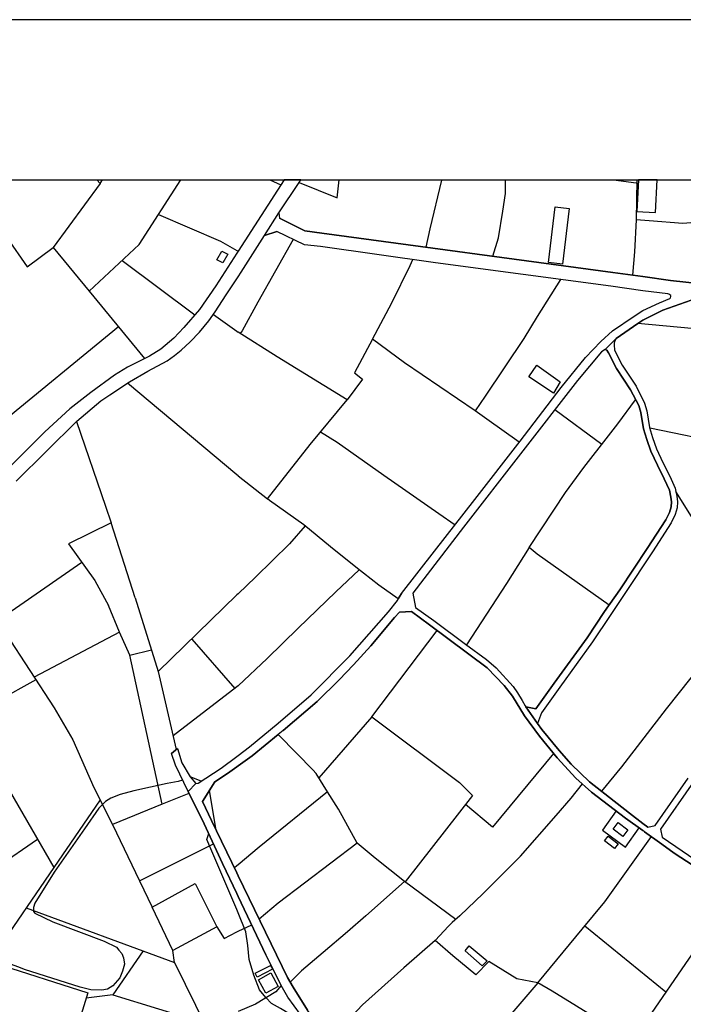
# Model space of a CAD drawing. Extents: x -10 to 410, y -24 to 273.
# Drawn here: x 168 to 265, y 129 to 273 of the extents above; entities that cross this region are included whole.
import ezdxf

# ---------------------------------------------------------------- set-up
doc = ezdxf.new("R2010")
doc.units = 0
for name, color, linetype in [('05_DM_LINE', 7, 'Continuous'), ('06_HOUSE_POLY', 160, 'Continuous'), ('08_ROAD_LINE', 3, 'Continuous'), ('09_ROAD_POLY', 5, 'Continuous'), ('印刷レイアウト', 1, 'Continuous'), ('印刷用フレーム', 1, 'Continuous'), ('背景', 3, 'Continuous')]:
    doc.layers.add(name, color=color, linetype=linetype)

msp = doc.modelspace()

# ---------------------------------------------------------------- linework, layer by layer
at = {"layer": '05_DM_LINE', "color": 253}
for p, q in [((179.783169, 249.135181), (172.913993, 239.744539)), ((204.680702, 249.647122), (206.30851, 248.9457)), ((255.046965, 249.647122), (258.363213, 249.224925)), ((258.484481, 249.647122), (258.383539, 243.801139)), ((188.373859, 244.570774), (197.433599, 240.635097)), ((197.433599, 240.635097), (199.848611, 239.269805)), ((199.848611, 239.269805), (200.018454, 239.170242)), ((183.00864, 237.81098), (193.68344, 229.834378)), ((178.168797, 233.340279), (186.318343, 223.426156)), ((196.403171, 229.910514), (199.848611, 227.449683)), ((276.058602, 226.949627), (258.6433, 228.605857)), ((182.473617, 228.099944), (160.033126, 209.635094)), ((199.848611, 227.449683), (200.043948, 227.310845)), ((199.848611, 206.379306), (183.828917, 219.830509)), ((246.4735, 215.959256), (253.358179, 210.891003)), ((200.043948, 206.215148), (199.848611, 206.379306)), ((200.043948, 206.215148), (204.358241, 202.859797)), ((184.948229, 188.324594), (181.423724, 199.349934)), ((177.11322, 193.545292), (164.958923, 185.129268)), ((199.848611, 188.760227), (188.313398, 177.515952)), ((200.043948, 188.949535), (199.848611, 188.760227)), ((219.638618, 170.87932), (229.218739, 183.525749)), ((182.638637, 183.301128), (170.113131, 176.705493)), ((193.22352, 182.30119), (199.553711, 175.05512)), ((184.163953, 179.926141), (187.313459, 180.730743)), ((170.353426, 176.330495), (161.753779, 171.490652)), ((199.848611, 175.285597), (190.498966, 168.105846)), ((200.043948, 175.435975), (199.848611, 175.285597)), ((219.638618, 170.87932), (211.868205, 161.949632)), ((194.628775, 161.430112), (192.983225, 162.096049)), ((213.148402, 159.900834), (211.483388, 162.570611)), ((196.813482, 154.275682), (195.843688, 160.084285)), ((179.803668, 158.699529), (173.023375, 148.795224)), ((170.633685, 152.910563), (158.898311, 144.900716)), ((185.573169, 146.810849), (196.408167, 152.254272)), ((199.848611, 149.019845), (199.483259, 148.734763)), ((200.043948, 149.170223), (199.848611, 149.019845)), ((185.573169, 146.810849), (187.413883, 142.965262)), ((200.043948, 142.154631), (199.848611, 142.615584)), ((200.043948, 139.420258), (202.0235, 140.359736)), ((250.848427, 140.205396), (262.74882, 130.535529)), ((199.848611, 139.324657), (200.043948, 139.420258)), ((243.968571, 131.846044), (250.478423, 139.750298)), ((190.713768, 134.855851), (195.863152, 124.340042)), ((181.668842, 130.084394), (177.743156, 129.60966)), ((202.598486, 128.760099), (200.043948, 127.65474))]:
    msp.add_line(p, q, dxfattribs=at)
for points in [[(149.618085, 225.875274), (166.138524, 241.221107), (169.088732, 236.875464), (172.913993, 239.744539), (178.168797, 233.340279), (185.543886, 240.154678), (191.62758, 249.647122)], [(179.314119, 249.647122), (179.783169, 249.135181), (180.149038, 249.647122)], [(208.983282, 249.244562), (214.553657, 247.010074), (214.836844, 249.647122)], [(227.578874, 239.775718), (228.157994, 242.459275), (229.898456, 249.590278), (229.911892, 249.647122)], [(237.373969, 238.43592), (238.178743, 241.164435), (238.843647, 245.039479), (239.204004, 247.664469), (239.204004, 249.647122)], [(258.383539, 243.801139), (258.1131, 239.105819), (257.843693, 235.654694)], [(269.268319, 243.580481), (265.20414, 243.234766), (260.273519, 243.660579), (258.383539, 243.801139)], [(208.103404, 240.92035), (202.928526, 231.695763), (200.603432, 227.519963), (200.348494, 227.11947)], [(234.79876, 215.779594), (224.433502, 222.814823), (219.748861, 226.289374), (222.558681, 231.629272), (225.263425, 237.070629), (225.648242, 237.949645)], [(247.26346, 235.045257), (243.858328, 229.59012), (241.918739, 226.400823)], [(209.673679, 199.064852), (204.628681, 202.625358), (204.358241, 202.859797), (210.598687, 210.850007), (216.023334, 217.394827), (205.728356, 223.709342), (200.043948, 227.310845)], [(219.748861, 226.289374), (217.083735, 221.365644), (218.268503, 220.435985), (216.023334, 217.394827)], [(241.918739, 226.400823), (236.253969, 217.900739), (234.79876, 215.779594)], [(254.308681, 212.119524), (255.673627, 213.865671), (258.303613, 217.400684)], [(241.249013, 211.180047), (236.473421, 214.529713), (234.79876, 215.779594)], [(176.318264, 214.205358), (180.60827, 201.779587), (181.423724, 199.349934)], [(212.117974, 212.680042), (214.553657, 211.189865), (221.388726, 206.334348), (229.454039, 200.7309), (231.838734, 199.055033)], [(260.363091, 213.301192), (271.763601, 210.910468), (275.073305, 210.055051), (273.033119, 198.984753), (284.668929, 195.834386)], [(242.673904, 195.715186), (248.003811, 203.810988), (250.7089, 207.4652), (254.308681, 212.119524)], [(273.318373, 185.529588), (271.954115, 188.385056), (269.657959, 193.750448), (267.798641, 197.910573), (266.46849, 200.289411), (264.213675, 203.939834)], [(181.423724, 199.349934), (175.173804, 196.275703), (179.008712, 190.885162), (181.038907, 187.195637)], [(209.863159, 198.900693), (207.539098, 196.269846), (202.563346, 191.349905), (200.043948, 188.949535)], [(223.508838, 188.195748), (220.633561, 190.205444), (217.263569, 192.8499), (213.583862, 195.830424), (209.673679, 199.064852)], [(158.413931, 196.504285), (161.21376, 192.619423), (163.063432, 188.994493), (165.928545, 183.144893), (173.043873, 172.189834), (175.788926, 167.490552), (178.883655, 160.525774), (181.608381, 155.105778)], [(242.673904, 195.715186), (239.388661, 190.459348), (233.528209, 181.455419)], [(254.408244, 187.269878), (243.853505, 194.754348), (242.673904, 195.715186)], [(217.748983, 192.471111), (214.348674, 189.244435), (208.818262, 183.910566), (204.278315, 179.439865), (200.043948, 175.435975)], [(184.948229, 188.324594), (188.313398, 177.515952), (190.968705, 166.099939)], [(192.8232, 159.640902), (188.888557, 158.051162), (184.163953, 179.926141), (182.638637, 183.301128), (181.038907, 187.195637)], [(277.948237, 179.320665), (274.83387, 183.096145), (273.318373, 185.529588), (268.083895, 178.779613), (262.768457, 172.060988), (256.233455, 163.539372), (253.273429, 159.990579)], [(219.638618, 170.87932), (232.458851, 161.269915), (234.408086, 159.324642), (224.523419, 146.680108)], [(205.914046, 168.289469), (208.643595, 165.494463), (210.99315, 163.109768), (211.483388, 162.570611)], [(246.268517, 165.504282), (237.293698, 154.689783), (233.38386, 158.016022)], [(191.888546, 161.609774), (191.238284, 161.394972), (189.628735, 161.090253), (184.728432, 160.016073), (182.743023, 159.500342), (181.363262, 158.935863), (180.583982, 158.459406), (179.593689, 157.471008), (177.518536, 154.44966), (173.079013, 148.115679), (170.248867, 143.539387), (170.033032, 142.894982), (170.033032, 142.340149), (170.218723, 142.060924), (172.868001, 140.824651), (180.368146, 137.980897), (182.188363, 137.115662), (182.558538, 136.654708), (182.988142, 136.189792), (183.23326, 135.515932), (183.358317, 134.590234), (183.083915, 133.570658), (182.6786, 132.584328), (181.664019, 131.414373), (180.893523, 130.94963), (180.058432, 130.766006), (178.458875, 130.859713), (176.85346, 131.230922), (168.69823, 133.830419), (168.138574, 134.04522), (164.678665, 135.359696)], [(241.39853, 150.455416), (246.628874, 156.404579), (248.858195, 158.974965), (250.499094, 161.039438)], [(166.458918, 160.105817), (173.023375, 148.795224), (164.408053, 136.250426)], [(217.488189, 152.375368), (214.748994, 157.346124), (213.148402, 159.900834), (203.098714, 151.750427), (200.043948, 149.170223)], [(188.888557, 158.051162), (181.608381, 155.105778), (185.573169, 146.810849)], [(255.433504, 157.105828), (253.458775, 154.266036), (256.823256, 151.789357), (258.798674, 154.625359)], [(199.848611, 142.615584), (195.443195, 152.904706), (195.713808, 153.750305)], [(250.478423, 139.750298), (253.773313, 143.765902), (260.618028, 153.310883)], [(224.438325, 146.744531), (220.098538, 150.14484), (217.488189, 152.375368), (205.888553, 143.52974), (203.123863, 141.189832)], [(241.39853, 150.455416), (235.958724, 144.955493), (232.513628, 141.699533), (231.418777, 140.709413)], [(187.413883, 142.965262), (193.708934, 146.445669), (196.90805, 140.0843)], [(231.928651, 141.170367), (224.438325, 146.744531), (218.73807, 141.709352), (216.063298, 139.346016), (212.503825, 136.295212), (209.313322, 133.629225), (207.633838, 131.980919)], [(273.008659, 144.980815), (266.153263, 135.459432), (260.023405, 126.596063), (257.978396, 123.519765)], [(168.948172, 142.865526), (190.713768, 134.855851), (190.458831, 136.590285)], [(196.90805, 140.0843), (190.458831, 136.590285), (187.413883, 142.965262)], [(206.57895, 109.015913), (206.328836, 109.22503), (206.128676, 109.62914), (206.128676, 110.640964), (208.618102, 116.760143), (210.56837, 122.125534), (210.704107, 123.334418), (210.433322, 124.410666), (208.553678, 126.596063), (207.59353, 127.289388), (206.263723, 128.0902), (204.928749, 128.834341), (204.072987, 129.689758), (203.168994, 130.859713), (202.313232, 132.994466), (201.623869, 135.285455), (201.463672, 137.365603), (201.143623, 139.334303), (200.043948, 142.154631)], [(243.968571, 131.846044), (240.893479, 132.471156), (236.798638, 134.980908), (234.873863, 133.01996), (231.513517, 135.834258), (228.923839, 138.074604), (230.848614, 140.195749), (231.418777, 140.709413)], [(196.90805, 140.0843), (197.978441, 138.391036), (199.848611, 139.324657)], [(228.923839, 138.074604), (224.313268, 134.064857), (218.243009, 128.625396), (215.993018, 126.244491), (215.603377, 125.330507)], [(186.123867, 136.545326), (181.668842, 130.084394), (195.05855, 125.974912)], [(164.223568, 134.775753), (177.988102, 130.410472), (175.413927, 121.971194)], [(206.358464, 131.475007), (205.572982, 130.535529), (202.598486, 128.760099)], [(256.753665, 124.050998), (246.058366, 130.629236), (243.968571, 131.846044), (233.968837, 120.180089)]]:
    msp.add_lwpolyline(points, dxfattribs=at)
at = {"layer": '06_HOUSE_POLY', "color": 255}
for points in [[(259.344721, 244.980912), (261.214719, 244.887033), (261.460699, 249.647122), (258.697043, 249.647122), (258.460021, 245.031555)], [(247.589711, 237.265965), (245.519553, 237.515907), (246.50485, 245.711273), (248.575008, 245.461331), (247.589711, 237.265965)], [(197.794817, 237.486624), (196.889619, 237.935864), (197.624974, 239.191774), (198.524316, 238.771817), (197.794817, 237.486624)], [(246.254736, 218.36755), (242.63463, 220.766025), (243.824221, 222.486678), (247.244168, 220.047206), (246.254736, 218.36755)], [(256.413978, 153.342234), (255.014581, 154.387131), (255.743907, 155.367605), (257.144339, 154.322708), (256.413978, 153.342234)], [(255.214741, 151.582479), (253.744029, 152.6918), (254.264583, 153.377374), (255.734261, 152.265986), (255.214741, 151.582479)], [(235.779234, 134.355796), (233.329083, 136.537402), (233.87892, 137.271897), (236.524409, 135.096147), (235.779234, 134.355796)], [(202.838954, 132.685958), (202.534063, 133.26594), (204.753738, 134.426076), (204.904289, 134.140994), (205.064486, 133.855912), (202.838954, 132.685958)], [(204.079188, 130.351906), (203.039114, 132.322673), (204.819195, 133.322611), (205.918869, 131.342198), (204.079188, 130.351906)]]:
    msp.add_lwpolyline(points, close=True, dxfattribs=at)
at = {"layer": '08_ROAD_LINE', "color": 253}
for p, q in [((206.757406, 249.647122), (200.043948, 239.209344)), ((205.988116, 244.80504), (206.10835, 244.039368)), ((203.883851, 241.484657), (205.703895, 242.084448)), ((200.043948, 239.209344), (199.848611, 238.904625)), ((199.848611, 235.150849), (200.043948, 235.439893)), ((223.973581, 188.971067), (223.508838, 188.195748)), ((243.668848, 172.039456), (242.203993, 172.369496)), ((206.608233, 168.865662), (205.914046, 168.289469)), ((191.11805, 166.224996), (190.258671, 165.510139)), ((199.848611, 165.080363), (200.043948, 165.225057)), ((199.848611, 163.539372), (200.043948, 163.680104)), ((259.617917, 154.035559), (259.343688, 154.234686)), ((259.617917, 154.035559), (262.118023, 152.221027)), ((200.043948, 147.574627), (199.848611, 147.980804)), ((199.848611, 144.955493), (200.043948, 144.539498)), ((207.328947, 129.769857), (206.358464, 131.475007))]:
    msp.add_line(p, q, dxfattribs=at)
for points in [[(205.988116, 244.80504), (208.983282, 249.244562), (209.200323, 249.647122)], [(269.758556, 234.529698), (268.368115, 234.36554), (263.403388, 234.891089), (259.343688, 235.459357), (254.938444, 236.039339), (212.323302, 241.855866), (209.808382, 242.154728), (206.10835, 244.039368)], [(200.043948, 235.439893), (200.488021, 236.109791), (203.883851, 241.484657)], [(223.973581, 188.971067), (228.823242, 195.170344), (234.74295, 202.785555), (241.353399, 211.310961), (247.383694, 219.176114), (250.96866, 223.615636), (253.197982, 225.965191), (254.908127, 227.529609), (258.083816, 229.670219), (259.343688, 230.474993), (261.78316, 231.619454), (263.328974, 232.240605), (263.408211, 232.349986), (263.4685, 232.545323), (263.448174, 232.695702), (263.323117, 232.81094), (263.178768, 232.869507), (263.03304, 232.926179), (259.343688, 233.394884), (254.673861, 234.054964), (228.958979, 237.480767), (212.103505, 239.869596), (209.768419, 240.10972), (205.703895, 242.084448)], [(199.848611, 238.904625), (196.763528, 234.109741), (194.368153, 230.63519), (192.083883, 227.980916), (190.583888, 226.41047), (188.688397, 224.795237), (187.039057, 223.785479), (183.788954, 222.154571), (181.913961, 221.019929), (178.448195, 218.480893), (175.34847, 216.064848), (171.683577, 212.68986), (165.443304, 206.410484)], [(167.48814, 205.471007), (176.383721, 214.269953), (179.898408, 217.224984), (181.238205, 218.129321), (184.103491, 220.010171), (186.813403, 221.574589), (189.648372, 223.099905), (190.713768, 223.910536), (191.668921, 224.679998), (193.003895, 225.885093), (194.378833, 227.330482), (195.733272, 228.974999), (196.673783, 230.285513), (198.28316, 232.81094), (199.848611, 235.150849)], [(255.463821, 226.369473), (258.6433, 228.605857), (259.343688, 229.064743), (262.293723, 230.535455), (267.273264, 232.289353), (268.008792, 232.365662), (274.583757, 232.029593), (277.783217, 231.894889)], [(255.463821, 226.369473), (255.388718, 226.289374), (255.223698, 225.93987), (255.173744, 225.689756), (255.158241, 225.435852), (255.213707, 224.689817)], [(253.823267, 224.779734), (253.318216, 224.414381), (249.793883, 220.240648), (233.088959, 198.685891), (225.617925, 189.029633), (226.038916, 186.935876), (228.704042, 185.019887), (233.38386, 181.560838), (236.454129, 179.3012), (237.873853, 178.051147), (240.343641, 175.310919), (240.998899, 174.410543), (241.643476, 173.27969), (242.113043, 172.504199), (242.203993, 172.369496)], [(253.823267, 224.779734), (254.058567, 224.685855), (254.303513, 224.269859), (255.47829, 221.980766), (257.523299, 218.830398)], [(255.213707, 224.689817), (256.343698, 222.480821), (258.363213, 219.375412)], [(257.523299, 218.830398), (258.768357, 216.555085), (259.058434, 215.545327), (259.468745, 213.150814), (259.923842, 211.590186), (260.528111, 209.865571), (261.493083, 207.795241), (262.493194, 205.789334), (263.249048, 204.125353), (263.473668, 203.129203), (263.533268, 202.400738), (263.488137, 201.709307), (263.243191, 200.859747), (262.733317, 199.779709), (260.003768, 195.595985), (255.978518, 189.494549), (253.73335, 186.314898)], [(258.363213, 219.375412), (259.603448, 216.9008), (259.938311, 215.750311), (260.348622, 213.34994), (260.778225, 211.865621), (261.363203, 210.205429), (262.303714, 208.185914), (263.308648, 206.176218), (264.103432, 204.414396), (264.363192, 203.269935), (264.438295, 202.410556), (264.378695, 201.554967), (264.088618, 200.545209), (263.523277, 199.340115), (260.753765, 195.099891), (256.728516, 189.00035), (254.568441, 185.760065)], [(287.978288, 205.801219), (287.288924, 202.010064), (285.548806, 195.449569), (284.293758, 191.244485), (283.098655, 187.779753), (281.738186, 184.250425), (279.613251, 180.275818), (278.068126, 177.650827), (275.008881, 173.170308), (271.11799, 167.551185), (266.778204, 161.365516), (261.963683, 154.410558), (262.188303, 153.230785)], [(200.043948, 165.225057), (201.713786, 166.465291), (205.903366, 169.939842), (210.7234, 174.115643), (216.414008, 179.830367), (222.083946, 186.295261), (223.37379, 187.926169), (223.508838, 188.195748)], [(206.608233, 168.865662), (211.598454, 173.150844), (214.843734, 176.295355), (216.947998, 178.519853), (219.463607, 181.279719), (222.943153, 185.459309), (223.698318, 186.244446), (225.428445, 186.324544), (228.093571, 184.355844), (236.553692, 178.084393), (239.043807, 175.504188), (240.243045, 173.900841), (241.98833, 171.045201), (244.228331, 168.025747), (246.798717, 164.846096), (249.523443, 161.894855), (251.843715, 159.855876), (256.833936, 156.029753), (259.343688, 154.234686)], [(253.73335, 186.314898), (251.178467, 182.480851), (246.363257, 175.834401), (243.668848, 172.039456)], [(254.568441, 185.760065), (251.999089, 181.910516), (247.173888, 175.254247), (244.492914, 171.480834), (243.933431, 169.900741)], [(260.093685, 154.679964), (259.343688, 155.260118), (257.403065, 156.73083), (251.538824, 161.35966), (248.868186, 163.935902), (247.073291, 165.955417), (244.553548, 169.039467), (243.933431, 169.900741)], [(200.043948, 163.680104), (202.09378, 165.144958), (205.914046, 168.289469)], [(191.11805, 166.224996), (191.788982, 164.160522), (192.983225, 162.100011), (193.808497, 161.119537)], [(192.683502, 159.920299), (190.863113, 163.775705), (190.258671, 165.510139)], [(193.808497, 161.119537), (194.183496, 161.135212), (197.518521, 163.346102), (199.848611, 165.080363)], [(199.848611, 147.980804), (196.143411, 155.6644), (194.823078, 158.445626), (196.618145, 161.340195), (198.493138, 162.574573), (199.848611, 163.539372)], [(260.093685, 154.679964), (261.183369, 154.949543), (265.998923, 161.910531)], [(192.683502, 159.920299), (195.038913, 155.195695), (197.758644, 149.355914), (199.848611, 144.955493)], [(262.188303, 153.230785), (268.058401, 149.215181), (273.77347, 145.555112), (284.523201, 138.551061), (294.373763, 132.890941)], [(262.118023, 152.221027), (263.968728, 150.879335), (273.263596, 144.814761), (279.688354, 140.705451), (284.782962, 137.30497), (294.073006, 131.965244)], [(267.378684, 90.23084), (259.343688, 94.830387), (253.423636, 98.365744), (239.118221, 107.699542), (236.418989, 109.74455), (233.618126, 112.080325), (230.838623, 114.09605), (228.458751, 115.619472), (224.668802, 118.090294), (222.704064, 119.109698), (213.318245, 123.920429), (212.698128, 124.355889), (210.188376, 127.846115), (208.093758, 131.20939), (207.249021, 132.625324), (200.043948, 147.574627)], [(200.043948, 144.539498), (204.098481, 135.990666), (206.358464, 131.475007)], [(200.043948, 92.385059), (201.408206, 94.420421), (201.253866, 98.834277), (203.838721, 103.340118), (206.293696, 108.320692), (208.923682, 114.779557), (210.123953, 118.525754), (211.583984, 123.679961), (209.168972, 127.20929), (207.328947, 129.769857)]]:
    msp.add_lwpolyline(points, dxfattribs=at)
at = {"layer": '09_ROAD_POLY', "color": 7}
for points in [[(167.48814, 205.471007), (176.383721, 214.269953), (179.898408, 217.224984), (181.238205, 218.129321), (184.103491, 220.010171), (186.813403, 221.574589), (189.648372, 223.099905), (190.713768, 223.910536), (191.668921, 224.679998), (193.003895, 225.885093), (194.378833, 227.330482), (195.733272, 228.974999), (196.673783, 230.285513), (198.28316, 232.81094), (199.848611, 235.150849), (200.043948, 235.439893), (200.488021, 236.109791), (203.883851, 241.484657), (205.988116, 244.80504), (208.983282, 249.244562), (209.200323, 249.647122), (206.757406, 249.647122), (200.043948, 239.209344), (199.848611, 238.904625), (196.763528, 234.109741), (194.368153, 230.63519), (192.083883, 227.980916), (190.583888, 226.41047), (188.688397, 224.795237), (187.039057, 223.785479), (183.788954, 222.154571), (181.913961, 221.019929), (178.448195, 218.480893), (175.34847, 216.064848), (171.683577, 212.68986), (165.443304, 206.410484)], [(209.168972, 127.20929), (207.328947, 129.769857), (206.358464, 131.475007), (204.098481, 135.990666), (200.043948, 144.539498), (199.848611, 144.955493), (197.758644, 149.355914), (195.038913, 155.195695), (192.683502, 159.920299), (192.683502, 159.920299), (193.808497, 161.121431), (193.808497, 161.119537), (194.183496, 161.135212), (197.518521, 163.346102), (199.848611, 165.080363), (200.043948, 165.225057), (201.713786, 166.465291), (205.903366, 169.939842), (210.7234, 174.115643), (216.414008, 179.830367), (222.083946, 186.295261), (223.37379, 187.926169), (223.508838, 188.195748), (223.973581, 188.971067), (228.823242, 195.170344), (234.74295, 202.785555), (241.353399, 211.310961), (247.383694, 219.176114), (250.96866, 223.615636), (253.197982, 225.965191), (254.908127, 227.529609), (258.083816, 229.670219), (259.343688, 230.474993), (261.78316, 231.619454), (263.328974, 232.240605), (263.408211, 232.349986), (263.4685, 232.545323), (263.448174, 232.695702), (263.323117, 232.81094), (263.178768, 232.869507), (263.03304, 232.926179), (259.343688, 233.394884), (254.673861, 234.054964), (228.958979, 237.480767), (212.103505, 239.869596), (209.768419, 240.10972), (205.703895, 242.084448), (203.883851, 241.484657), (205.988116, 244.80504), (205.988116, 244.80504), (206.10835, 244.039368), (209.808382, 242.154728), (212.323302, 241.855866), (254.938444, 236.039339), (259.343688, 235.459357), (263.403388, 234.891089), (268.368115, 234.36554)], [(267.273264, 232.289353), (262.293723, 230.535455), (259.343688, 229.064743), (258.6433, 228.605857), (255.463821, 226.369473), (253.822233, 224.779734), (253.318216, 224.414381), (249.793883, 220.240648), (233.088959, 198.685891), (225.617925, 189.029633), (226.038916, 186.935876), (228.704042, 185.019887), (233.38386, 181.560838), (236.454129, 179.3012), (237.873853, 178.051147), (240.343641, 175.310919), (240.998899, 174.410543), (241.643476, 173.27969), (242.113043, 172.504199), (242.203993, 172.369496), (242.20606, 172.369496), (243.934465, 169.902635), (243.933431, 169.900741), (244.553548, 169.039467), (247.073291, 165.955417), (248.868186, 163.935902), (251.538824, 161.35966), (257.403065, 156.73083), (259.343688, 155.260118), (260.093685, 154.679964), (261.183369, 154.949543), (265.998923, 161.910531)], [(273.263596, 144.814761), (263.968728, 150.879335), (262.118023, 152.221027), (259.617917, 154.035559), (259.343688, 154.234686), (256.833936, 156.029753), (251.843715, 159.855876), (249.523443, 161.894855), (246.798717, 164.846096), (244.228331, 168.025747), (241.98833, 171.045201), (240.243045, 173.900841), (239.043807, 175.504188), (236.553692, 178.084393), (228.093571, 184.355844), (225.428445, 186.324544), (223.698318, 186.244446), (222.943153, 185.459309), (219.463607, 181.279719), (216.947998, 178.519853), (214.843734, 176.295355), (211.598454, 173.150844), (206.608233, 168.865662), (206.608233, 168.865662), (205.914046, 168.289469), (202.09378, 165.144958), (200.043948, 163.680104), (199.848611, 163.539372), (198.493138, 162.574573), (196.618145, 161.340195), (194.823078, 158.445626), (196.143411, 155.6644), (199.848611, 147.980804), (200.043948, 147.574627), (207.249021, 132.625324), (208.093758, 131.20939), (210.188376, 127.846115)], [(266.778204, 161.365516), (261.963683, 154.410558), (262.188303, 153.230785), (268.058401, 149.215181)]]:
    msp.add_lwpolyline(points, dxfattribs=at)
for points in [[(253.823267, 224.779734), (253.822233, 224.779734), (255.463821, 226.369473), (255.388718, 226.289374), (255.223698, 225.93987), (255.173744, 225.689756), (255.158241, 225.435852), (255.213707, 224.689817), (256.343698, 222.480821), (258.363213, 219.375412), (259.603448, 216.9008), (259.938311, 215.750311), (260.348622, 213.34994), (260.778225, 211.865621), (261.363203, 210.205429), (262.303714, 208.185914), (263.308648, 206.176218), (264.103432, 204.414396), (264.363192, 203.269935), (264.438295, 202.410556), (264.378695, 201.554967), (264.088618, 200.545209), (263.523277, 199.340115), (260.753765, 195.099891), (256.728516, 189.00035), (254.568441, 185.760065), (251.999089, 181.910516), (247.173888, 175.254247), (244.492914, 171.480834), (243.934465, 169.902635), (242.20606, 172.369496), (243.668848, 172.039456), (246.363257, 175.834401), (251.178467, 182.480851), (253.73335, 186.314898), (255.978518, 189.494549), (260.003768, 195.595985), (262.733317, 199.779709), (263.243191, 200.859747), (263.488137, 201.709307), (263.533268, 202.400738), (263.473668, 203.129203), (263.249048, 204.125353), (262.493194, 205.789334), (261.493083, 207.795241), (260.528111, 209.865571), (259.923842, 211.590186), (259.468745, 213.150814), (259.058434, 215.545327), (258.768357, 216.555085), (257.523299, 218.830398), (255.47829, 221.980766), (254.303513, 224.269859), (254.058567, 224.685855), (253.823267, 224.779734)], [(191.11805, 166.224996), (191.788982, 164.160522), (192.983225, 162.100011), (193.808497, 161.121431), (192.683502, 159.920299), (190.863113, 163.775705), (190.258671, 165.510139), (191.11805, 166.224996)]]:
    msp.add_lwpolyline(points, close=True, dxfattribs=at)
at = {"layer": '印刷レイアウト', "color": 7}
for points in [[(-10.309448, -23.852808), (409.661817, -23.852808), (409.632878, 273.147152), (-10.338387, 273.147152)], [(399.647269, -0.352433), (-0.353122, -0.352433), (-0.353122, 249.647122), (399.647269, 249.647122)]]:
    msp.add_lwpolyline(points, close=True, dxfattribs=at)
at = {"layer": '印刷用フレーム', "color": 7}
msp.add_lwpolyline([(399.647268, -0.352778), (-0.352778, -0.352778), (-0.352778, 249.647122), (399.647268, 249.647122)], close=True, dxfattribs=at)
msp.add_lwpolyline([(399.647268, -0.352778), (-0.352778, -0.352778), (-0.352778, 249.647122), (399.647268, 249.647122)], close=True, dxfattribs=at)
at = {"layer": '背景', "color": 7}
msp.add_lwpolyline([(399.647268, -0.352778), (-0.352778, -0.352778), (-0.352778, 249.647122), (399.647268, 249.647122)], close=True, dxfattribs=at)

doc.saveas('drawing.dxf')
